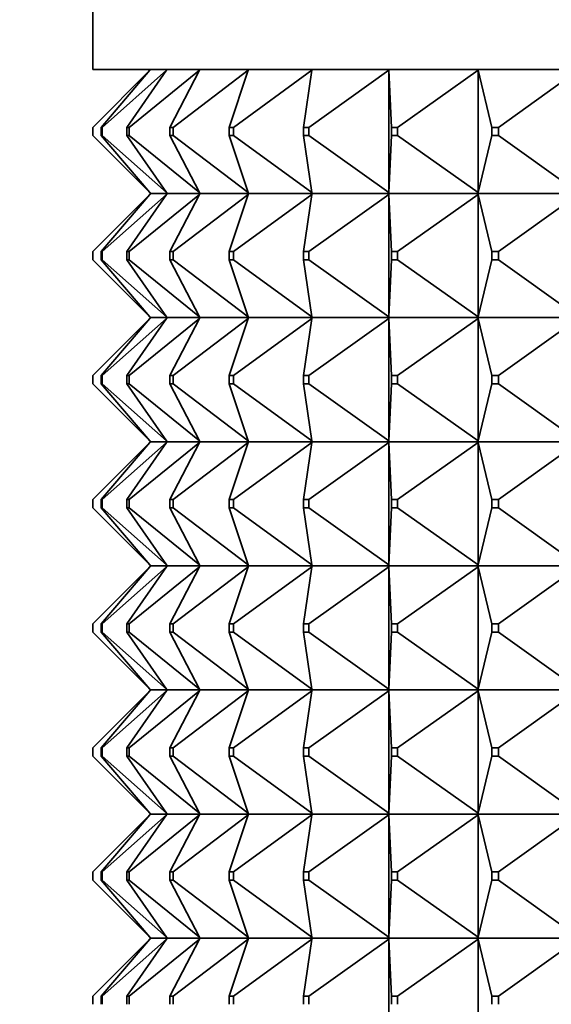
# Model space of a CAD drawing. Units: millimetres. Extents: x 0 to 2438, y 0 to 2754.
# Drawn here: x 1055 to 1068, y 2153 to 2177 of the extents above; entities that cross this region are included whole.
import ezdxf
from ezdxf import colors
from ezdxf.entities.mleader import LeaderData, LeaderLine
from ezdxf.math import Vec2, Vec3

# ---------------------------------------------------------------- set-up
doc = ezdxf.new("R2010")
doc.units = ezdxf.units.MM
doc.layers.add('DV1_Défaut', color=7, linetype='Continuous')
doc.layers.add('Défaut', color=7, linetype='Continuous')

# ---------------------------------------------------------------- blocks, each defined once
blk = doc.blocks.new('_DOT')
at = {"color": 0}
blk.add_line((0, 0), (-1, 0), dxfattribs=at)
at = {"color": 0, "const_width": 0.333}
blk.add_lwpolyline([(-0.1665, 0, 1), (0.1665, 0, 1)], format="xyb", close=True, dxfattribs=at)
blk = doc.blocks.new('SE')
at = {"layer": 'DV1_Défaut', "color": 7, "linetype": 'Continuous', "lineweight": 35}
for p, q in [((1056.954, 2223.56), (1056.954, 2175.561)), ((1102.954, 2175.561), (1056.954, 2175.561)), ((1056.954, 2174.161), (1058.333, 2175.54)), ((1057.155, 2174.161), (1058.333, 2175.54)), ((1057.182, 2174.161), (1058.736, 2175.54)), ((1057.78, 2174.161), (1058.736, 2175.54)), ((1057.834, 2174.161), (1059.534, 2175.54)), ((1058.333, 2175.54), (1058.351, 2175.561)), ((1058.736, 2175.54), (1058.751, 2175.561)), ((1058.819, 2174.161), (1059.534, 2175.54)), ((1058.898, 2174.161), (1060.712, 2175.54)), ((1059.534, 2175.54), (1059.545, 2175.561)), ((1060.251, 2174.161), (1060.712, 2175.54)), ((1060.355, 2174.161), (1062.249, 2175.54)), ((1060.712, 2175.54), (1060.72, 2175.561)), ((1062.05, 2174.161), (1062.249, 2175.54)), ((1062.176, 2174.161), (1064.116, 2175.54)), ((1062.249, 2175.54), (1062.252, 2175.561)), ((1064.116, 2175.54), (1064.115, 2175.561)), ((1064.115, 2175.561), (1064.115, 2175.558)), ((1064.115, 2175.558), (1064.116, 2175.54)), ((1064.116, 2175.54), (1064.116, 2172.582)), ((1064.183, 2174.161), (1064.116, 2175.54)), ((1064.329, 2174.161), (1066.278, 2175.54)), ((1066.278, 2175.54), (1066.273, 2175.561)), ((1066.273, 2175.561), (1066.273, 2175.558)), ((1066.273, 2175.558), (1066.278, 2175.54)), ((1066.278, 2175.54), (1066.278, 2172.582)), ((1066.609, 2174.161), (1066.278, 2175.54)), ((1066.772, 2174.161), (1068.694, 2175.54)), ((1056.954, 2174.161), (1056.954, 2173.961)), ((1057.155, 2174.161), (1057.182, 2174.161)), ((1057.155, 2173.961), (1057.155, 2174.161)), ((1057.182, 2174.161), (1057.182, 2173.961)), ((1057.78, 2174.161), (1057.834, 2174.161)), ((1057.78, 2173.961), (1057.78, 2174.161)), ((1057.834, 2174.161), (1057.834, 2173.961)), ((1058.819, 2174.161), (1058.898, 2174.161)), ((1058.819, 2173.961), (1058.819, 2174.161)), ((1058.898, 2174.161), (1058.898, 2173.961)), ((1060.251, 2174.161), (1060.355, 2174.161)), ((1060.251, 2173.961), (1060.251, 2174.161)), ((1060.355, 2174.161), (1060.355, 2173.961)), ((1062.05, 2174.161), (1062.176, 2174.161)), ((1062.05, 2173.961), (1062.05, 2174.161)), ((1062.176, 2174.161), (1062.176, 2173.961)), ((1064.183, 2174.161), (1064.329, 2174.161)), ((1064.183, 2173.961), (1064.183, 2174.161)), ((1064.329, 2174.161), (1064.329, 2173.961)), ((1066.609, 2174.161), (1066.772, 2174.161)), ((1066.609, 2173.961), (1066.609, 2174.161)), ((1066.772, 2174.161), (1066.772, 2173.961)), ((1058.333, 2172.582), (1056.954, 2173.961)), ((1057.182, 2173.961), (1057.155, 2173.961)), ((1058.333, 2172.582), (1057.155, 2173.961)), ((1058.736, 2172.582), (1057.182, 2173.961)), ((1057.834, 2173.961), (1057.78, 2173.961)), ((1058.736, 2172.582), (1057.78, 2173.961)), ((1059.534, 2172.582), (1057.834, 2173.961)), ((1058.898, 2173.961), (1058.819, 2173.961)), ((1059.534, 2172.582), (1058.819, 2173.961)), ((1060.712, 2172.582), (1058.898, 2173.961)), ((1060.355, 2173.961), (1060.251, 2173.961)), ((1060.712, 2172.582), (1060.251, 2173.961)), ((1062.249, 2172.582), (1060.355, 2173.961)), ((1062.176, 2173.961), (1062.05, 2173.961)), ((1062.249, 2172.582), (1062.05, 2173.961)), ((1064.116, 2172.582), (1062.176, 2173.961)), ((1064.116, 2172.582), (1064.183, 2173.961)), ((1064.329, 2173.961), (1064.183, 2173.961)), ((1066.278, 2172.582), (1064.329, 2173.961)), ((1066.278, 2172.582), (1066.609, 2173.961)), ((1066.772, 2173.961), (1066.609, 2173.961)), ((1068.694, 2172.582), (1066.772, 2173.961)), ((1056.954, 2171.161), (1058.333, 2172.54)), ((1058.333, 2172.54), (1057.155, 2171.161)), ((1057.182, 2171.161), (1058.736, 2172.54)), ((1058.736, 2172.54), (1057.78, 2171.161)), ((1057.834, 2171.161), (1059.534, 2172.54)), ((1058.351, 2172.561), (1058.333, 2172.582)), ((1058.351, 2172.561), (1058.333, 2172.54)), ((1058.751, 2172.561), (1058.351, 2172.561)), ((1058.751, 2172.561), (1058.736, 2172.582)), ((1058.751, 2172.561), (1058.736, 2172.54)), ((1059.545, 2172.561), (1058.751, 2172.561)), ((1059.534, 2172.54), (1058.819, 2171.161)), ((1058.898, 2171.161), (1060.712, 2172.54)), ((1059.545, 2172.561), (1059.534, 2172.582)), ((1059.545, 2172.561), (1059.534, 2172.54)), ((1060.72, 2172.561), (1059.545, 2172.561)), ((1060.712, 2172.54), (1060.251, 2171.161)), ((1060.355, 2171.161), (1062.249, 2172.54)), ((1060.72, 2172.561), (1060.712, 2172.582)), ((1060.72, 2172.561), (1060.712, 2172.54)), ((1062.252, 2172.561), (1060.72, 2172.561)), ((1062.249, 2172.54), (1062.05, 2171.161)), ((1062.176, 2171.161), (1064.116, 2172.54)), ((1062.252, 2172.561), (1062.249, 2172.582)), ((1062.252, 2172.561), (1062.249, 2172.54)), ((1064.115, 2172.561), (1062.252, 2172.561)), ((1064.116, 2172.582), (1064.115, 2172.564)), ((1064.115, 2172.561), (1064.116, 2172.582)), ((1064.115, 2172.564), (1064.115, 2172.561)), ((1064.115, 2172.561), (1064.116, 2172.54)), ((1066.273, 2172.561), (1064.115, 2172.561)), ((1064.115, 2172.561), (1064.115, 2172.558)), ((1064.115, 2172.558), (1064.116, 2172.54)), ((1064.116, 2172.54), (1064.183, 2171.161)), ((1064.116, 2172.54), (1064.116, 2169.582)), ((1064.329, 2171.161), (1066.278, 2172.54)), ((1066.278, 2172.582), (1066.273, 2172.564)), ((1066.273, 2172.561), (1066.278, 2172.582)), ((1066.273, 2172.564), (1066.273, 2172.561)), ((1066.273, 2172.561), (1066.278, 2172.54)), ((1068.685, 2172.561), (1066.273, 2172.561)), ((1066.273, 2172.561), (1066.273, 2172.558)), ((1066.273, 2172.558), (1066.278, 2172.54)), ((1066.278, 2172.54), (1066.609, 2171.161)), ((1066.278, 2172.54), (1066.278, 2169.582)), ((1066.772, 2171.161), (1068.694, 2172.54)), ((1056.954, 2171.161), (1056.954, 2170.961)), ((1056.954, 2170.961), (1058.333, 2169.582)), ((1057.155, 2171.161), (1057.182, 2171.161)), ((1057.155, 2170.961), (1057.155, 2171.161)), ((1057.182, 2170.961), (1057.155, 2170.961)), ((1058.333, 2169.582), (1057.155, 2170.961)), ((1057.182, 2171.161), (1057.182, 2170.961)), ((1057.182, 2170.961), (1058.736, 2169.582)), ((1057.78, 2171.161), (1057.834, 2171.161)), ((1057.78, 2170.961), (1057.78, 2171.161)), ((1057.834, 2170.961), (1057.78, 2170.961)), ((1058.736, 2169.582), (1057.78, 2170.961)), ((1057.834, 2171.161), (1057.834, 2170.961)), ((1057.834, 2170.961), (1059.534, 2169.582)), ((1058.819, 2171.161), (1058.898, 2171.161)), ((1058.819, 2170.961), (1058.819, 2171.161)), ((1058.898, 2170.961), (1058.819, 2170.961)), ((1059.534, 2169.582), (1058.819, 2170.961)), ((1058.898, 2171.161), (1058.898, 2170.961)), ((1058.898, 2170.961), (1060.712, 2169.582)), ((1060.251, 2171.161), (1060.355, 2171.161)), ((1060.251, 2170.961), (1060.251, 2171.161)), ((1060.355, 2170.961), (1060.251, 2170.961)), ((1060.712, 2169.582), (1060.251, 2170.961)), ((1060.355, 2171.161), (1060.355, 2170.961)), ((1060.355, 2170.961), (1062.249, 2169.582)), ((1062.05, 2171.161), (1062.176, 2171.161)), ((1062.05, 2170.961), (1062.05, 2171.161)), ((1062.176, 2170.961), (1062.05, 2170.961)), ((1062.249, 2169.582), (1062.05, 2170.961)), ((1062.176, 2171.161), (1062.176, 2170.961)), ((1062.176, 2170.961), (1064.116, 2169.582)), ((1064.116, 2169.582), (1064.183, 2170.961)), ((1064.183, 2171.161), (1064.329, 2171.161)), ((1064.183, 2170.961), (1064.183, 2171.161)), ((1064.329, 2170.961), (1064.183, 2170.961)), ((1064.329, 2171.161), (1064.329, 2170.961)), ((1064.329, 2170.961), (1066.278, 2169.582)), ((1066.278, 2169.582), (1066.609, 2170.961)), ((1066.609, 2171.161), (1066.772, 2171.161)), ((1066.609, 2170.961), (1066.609, 2171.161)), ((1066.772, 2170.961), (1066.609, 2170.961)), ((1066.772, 2171.161), (1066.772, 2170.961)), ((1066.772, 2170.961), (1068.694, 2169.582)), ((1056.954, 2168.161), (1058.333, 2169.54)), ((1058.333, 2169.54), (1057.155, 2168.161)), ((1057.182, 2168.161), (1058.736, 2169.54)), ((1058.736, 2169.54), (1057.78, 2168.161)), ((1057.834, 2168.161), (1059.534, 2169.54)), ((1058.351, 2169.561), (1058.333, 2169.582)), ((1058.351, 2169.561), (1058.333, 2169.54)), ((1058.351, 2169.561), (1058.751, 2169.561)), ((1058.751, 2169.561), (1058.736, 2169.582)), ((1058.751, 2169.561), (1058.736, 2169.54)), ((1058.751, 2169.561), (1059.545, 2169.561)), ((1059.534, 2169.54), (1058.819, 2168.161)), ((1058.898, 2168.161), (1060.712, 2169.54)), ((1059.545, 2169.561), (1059.534, 2169.582)), ((1059.545, 2169.561), (1059.534, 2169.54)), ((1059.545, 2169.561), (1060.72, 2169.561)), ((1060.712, 2169.54), (1060.251, 2168.161)), ((1060.355, 2168.161), (1062.249, 2169.54)), ((1060.72, 2169.561), (1060.712, 2169.582)), ((1060.72, 2169.561), (1060.712, 2169.54)), ((1060.72, 2169.561), (1062.252, 2169.561)), ((1062.249, 2169.54), (1062.05, 2168.161)), ((1062.176, 2168.161), (1064.116, 2169.54)), ((1062.252, 2169.561), (1062.249, 2169.582)), ((1062.252, 2169.561), (1062.249, 2169.54)), ((1062.252, 2169.561), (1064.115, 2169.561)), ((1064.116, 2169.582), (1064.115, 2169.564)), ((1064.115, 2169.561), (1064.116, 2169.582)), ((1064.115, 2169.564), (1064.115, 2169.561)), ((1064.115, 2169.561), (1066.273, 2169.561)), ((1064.115, 2169.558), (1064.115, 2169.561)), ((1064.115, 2169.561), (1064.116, 2169.54)), ((1064.116, 2169.54), (1064.115, 2169.558)), ((1064.116, 2169.54), (1064.183, 2168.161)), ((1064.116, 2166.582), (1064.116, 2169.54)), ((1064.329, 2168.161), (1066.278, 2169.54)), ((1066.278, 2169.582), (1066.273, 2169.564)), ((1066.273, 2169.561), (1066.278, 2169.582)), ((1066.273, 2169.564), (1066.273, 2169.561)), ((1066.273, 2169.561), (1068.685, 2169.561)), ((1066.273, 2169.558), (1066.273, 2169.561)), ((1066.273, 2169.561), (1066.278, 2169.54)), ((1066.278, 2169.54), (1066.273, 2169.558)), ((1066.278, 2169.54), (1066.609, 2168.161)), ((1066.278, 2166.582), (1066.278, 2169.54)), ((1066.772, 2168.161), (1068.694, 2169.54)), ((1056.954, 2167.961), (1056.954, 2168.161)), ((1057.182, 2168.161), (1057.155, 2168.161)), ((1057.155, 2168.161), (1057.155, 2167.961)), ((1057.182, 2167.961), (1057.182, 2168.161)), ((1057.834, 2168.161), (1057.78, 2168.161)), ((1057.78, 2168.161), (1057.78, 2167.961)), ((1057.834, 2167.961), (1057.834, 2168.161)), ((1058.898, 2168.161), (1058.819, 2168.161)), ((1058.819, 2168.161), (1058.819, 2167.961)), ((1058.898, 2167.961), (1058.898, 2168.161)), ((1060.355, 2168.161), (1060.251, 2168.161)), ((1060.251, 2168.161), (1060.251, 2167.961)), ((1060.355, 2167.961), (1060.355, 2168.161)), ((1062.176, 2168.161), (1062.05, 2168.161)), ((1062.05, 2168.161), (1062.05, 2167.961)), ((1062.176, 2167.961), (1062.176, 2168.161)), ((1064.329, 2168.161), (1064.183, 2168.161)), ((1064.183, 2168.161), (1064.183, 2167.961)), ((1064.329, 2167.961), (1064.329, 2168.161)), ((1066.772, 2168.161), (1066.609, 2168.161)), ((1066.609, 2168.161), (1066.609, 2167.961)), ((1066.772, 2167.961), (1066.772, 2168.161)), ((1056.954, 2167.961), (1058.333, 2166.582)), ((1058.333, 2166.582), (1057.155, 2167.961)), ((1057.155, 2167.961), (1057.182, 2167.961)), ((1057.182, 2167.961), (1058.736, 2166.582)), ((1058.736, 2166.582), (1057.78, 2167.961)), ((1057.78, 2167.961), (1057.834, 2167.961)), ((1057.834, 2167.961), (1059.534, 2166.582)), ((1059.534, 2166.582), (1058.819, 2167.961)), ((1058.819, 2167.961), (1058.898, 2167.961)), ((1058.898, 2167.961), (1060.712, 2166.582)), ((1060.712, 2166.582), (1060.251, 2167.961)), ((1060.251, 2167.961), (1060.355, 2167.961)), ((1060.355, 2167.961), (1062.249, 2166.582)), ((1062.249, 2166.582), (1062.05, 2167.961)), ((1062.05, 2167.961), (1062.176, 2167.961)), ((1062.176, 2167.961), (1064.116, 2166.582)), ((1064.116, 2166.582), (1064.183, 2167.961)), ((1064.183, 2167.961), (1064.329, 2167.961)), ((1064.329, 2167.961), (1066.278, 2166.582)), ((1066.278, 2166.582), (1066.609, 2167.961)), ((1066.609, 2167.961), (1066.772, 2167.961)), ((1066.772, 2167.961), (1068.694, 2166.582)), ((1056.954, 2165.161), (1058.333, 2166.54)), ((1058.333, 2166.54), (1057.155, 2165.161)), ((1057.182, 2165.161), (1058.736, 2166.54)), ((1058.736, 2166.54), (1057.78, 2165.161)), ((1057.834, 2165.161), (1059.534, 2166.54)), ((1058.351, 2166.561), (1058.333, 2166.582)), ((1058.351, 2166.561), (1058.333, 2166.54)), ((1058.751, 2166.561), (1058.351, 2166.561)), ((1058.751, 2166.561), (1058.736, 2166.582)), ((1058.751, 2166.561), (1058.736, 2166.54)), ((1059.545, 2166.561), (1058.751, 2166.561)), ((1059.534, 2166.54), (1058.819, 2165.161)), ((1058.898, 2165.161), (1060.712, 2166.54)), ((1059.545, 2166.561), (1059.534, 2166.582)), ((1059.545, 2166.561), (1059.534, 2166.54)), ((1060.72, 2166.561), (1059.545, 2166.561)), ((1060.712, 2166.54), (1060.251, 2165.161)), ((1060.355, 2165.161), (1062.249, 2166.54)), ((1060.72, 2166.561), (1060.712, 2166.582)), ((1060.72, 2166.561), (1060.712, 2166.54)), ((1062.252, 2166.561), (1060.72, 2166.561)), ((1062.249, 2166.54), (1062.05, 2165.161)), ((1062.176, 2165.161), (1064.116, 2166.54)), ((1062.252, 2166.561), (1062.249, 2166.582)), ((1062.252, 2166.561), (1062.249, 2166.54)), ((1064.115, 2166.561), (1062.252, 2166.561)), ((1064.115, 2166.564), (1064.116, 2166.582)), ((1064.115, 2166.561), (1064.116, 2166.582)), ((1064.115, 2166.561), (1064.115, 2166.564)), ((1066.273, 2166.561), (1064.115, 2166.561)), ((1064.115, 2166.561), (1064.116, 2166.54)), ((1064.115, 2166.561), (1064.115, 2166.558)), ((1064.115, 2166.558), (1064.116, 2166.54)), ((1064.116, 2166.54), (1064.183, 2165.161)), ((1064.116, 2166.54), (1064.116, 2163.582)), ((1064.329, 2165.161), (1066.278, 2166.54)), ((1066.273, 2166.564), (1066.278, 2166.582)), ((1066.273, 2166.561), (1066.278, 2166.582)), ((1066.273, 2166.561), (1066.273, 2166.564)), ((1068.685, 2166.561), (1066.273, 2166.561)), ((1066.273, 2166.561), (1066.278, 2166.54)), ((1066.273, 2166.561), (1066.273, 2166.558)), ((1066.273, 2166.558), (1066.278, 2166.54)), ((1066.278, 2166.54), (1066.609, 2165.161)), ((1066.278, 2166.54), (1066.278, 2163.582)), ((1066.772, 2165.161), (1068.694, 2166.54)), ((1056.954, 2165.161), (1056.954, 2164.961)), ((1057.155, 2165.161), (1057.182, 2165.161)), ((1057.155, 2164.961), (1057.155, 2165.161)), ((1057.182, 2165.161), (1057.182, 2164.961)), ((1057.78, 2165.161), (1057.834, 2165.161)), ((1057.78, 2164.961), (1057.78, 2165.161)), ((1057.834, 2165.161), (1057.834, 2164.961)), ((1058.819, 2165.161), (1058.898, 2165.161)), ((1058.819, 2164.961), (1058.819, 2165.161)), ((1058.898, 2165.161), (1058.898, 2164.961)), ((1060.251, 2165.161), (1060.355, 2165.161)), ((1060.251, 2164.961), (1060.251, 2165.161)), ((1060.355, 2165.161), (1060.355, 2164.961)), ((1062.05, 2165.161), (1062.176, 2165.161)), ((1062.05, 2164.961), (1062.05, 2165.161)), ((1062.176, 2165.161), (1062.176, 2164.961)), ((1064.183, 2165.161), (1064.329, 2165.161)), ((1064.183, 2164.961), (1064.183, 2165.161)), ((1064.329, 2165.161), (1064.329, 2164.961)), ((1066.609, 2165.161), (1066.772, 2165.161)), ((1066.609, 2164.961), (1066.609, 2165.161)), ((1066.772, 2165.161), (1066.772, 2164.961)), ((1056.954, 2164.961), (1058.333, 2163.582)), ((1057.182, 2164.961), (1057.155, 2164.961)), ((1058.333, 2163.582), (1057.155, 2164.961)), ((1057.182, 2164.961), (1058.736, 2163.582)), ((1057.834, 2164.961), (1057.78, 2164.961)), ((1058.736, 2163.582), (1057.78, 2164.961)), ((1057.834, 2164.961), (1059.534, 2163.582)), ((1058.898, 2164.961), (1058.819, 2164.961)), ((1059.534, 2163.582), (1058.819, 2164.961)), ((1058.898, 2164.961), (1060.712, 2163.582)), ((1060.355, 2164.961), (1060.251, 2164.961)), ((1060.712, 2163.582), (1060.251, 2164.961)), ((1060.355, 2164.961), (1062.249, 2163.582)), ((1062.176, 2164.961), (1062.05, 2164.961)), ((1062.249, 2163.582), (1062.05, 2164.961)), ((1062.176, 2164.961), (1064.116, 2163.582)), ((1064.116, 2163.582), (1064.183, 2164.961)), ((1064.329, 2164.961), (1064.183, 2164.961)), ((1064.329, 2164.961), (1066.278, 2163.582)), ((1066.278, 2163.582), (1066.609, 2164.961)), ((1066.772, 2164.961), (1066.609, 2164.961)), ((1066.772, 2164.961), (1068.694, 2163.582)), ((1058.351, 2163.561), (1058.333, 2163.582)), ((1058.751, 2163.561), (1058.736, 2163.582)), ((1059.545, 2163.561), (1059.534, 2163.582)), ((1060.72, 2163.561), (1060.712, 2163.582)), ((1062.252, 2163.561), (1062.249, 2163.582)), ((1064.116, 2163.582), (1064.115, 2163.564)), ((1064.115, 2163.561), (1064.116, 2163.582)), ((1066.278, 2163.582), (1066.273, 2163.564)), ((1066.273, 2163.561), (1066.278, 2163.582)), ((1056.954, 2162.161), (1058.333, 2163.54)), ((1058.333, 2163.54), (1057.155, 2162.161)), ((1057.182, 2162.161), (1058.736, 2163.54)), ((1058.736, 2163.54), (1057.78, 2162.161)), ((1057.834, 2162.161), (1059.534, 2163.54)), ((1058.351, 2163.561), (1058.333, 2163.54)), ((1058.351, 2163.561), (1058.751, 2163.561)), ((1058.751, 2163.561), (1058.736, 2163.54)), ((1058.751, 2163.561), (1059.545, 2163.561)), ((1059.534, 2163.54), (1058.819, 2162.161)), ((1058.898, 2162.161), (1060.712, 2163.54)), ((1059.545, 2163.561), (1059.534, 2163.54)), ((1059.545, 2163.561), (1060.72, 2163.561)), ((1060.712, 2163.54), (1060.251, 2162.161)), ((1060.355, 2162.161), (1062.249, 2163.54)), ((1060.72, 2163.561), (1060.712, 2163.54)), ((1060.72, 2163.561), (1062.252, 2163.561)), ((1062.249, 2163.54), (1062.05, 2162.161)), ((1062.176, 2162.161), (1064.116, 2163.54)), ((1062.252, 2163.561), (1062.249, 2163.54)), ((1062.252, 2163.561), (1064.115, 2163.561)), ((1064.115, 2163.564), (1064.115, 2163.561)), ((1064.115, 2163.561), (1064.116, 2163.54)), ((1064.115, 2163.558), (1064.115, 2163.561)), ((1064.115, 2163.561), (1066.273, 2163.561)), ((1064.116, 2163.54), (1064.115, 2163.558)), ((1064.116, 2163.54), (1064.183, 2162.161)), ((1064.116, 2160.582), (1064.116, 2163.54)), ((1064.329, 2162.161), (1066.278, 2163.54)), ((1066.273, 2163.564), (1066.273, 2163.561)), ((1066.273, 2163.561), (1066.278, 2163.54)), ((1066.273, 2163.558), (1066.273, 2163.561)), ((1066.273, 2163.561), (1068.685, 2163.561)), ((1066.278, 2163.54), (1066.273, 2163.558)), ((1066.278, 2163.54), (1066.609, 2162.161)), ((1066.278, 2160.582), (1066.278, 2163.54)), ((1066.772, 2162.161), (1068.694, 2163.54)), ((1056.954, 2161.961), (1056.954, 2162.161)), ((1057.182, 2162.161), (1057.155, 2162.161)), ((1057.155, 2162.161), (1057.155, 2161.961)), ((1057.182, 2161.961), (1057.182, 2162.161)), ((1057.834, 2162.161), (1057.78, 2162.161)), ((1057.78, 2162.161), (1057.78, 2161.961)), ((1057.834, 2161.961), (1057.834, 2162.161)), ((1058.898, 2162.161), (1058.819, 2162.161)), ((1058.819, 2162.161), (1058.819, 2161.961)), ((1058.898, 2161.961), (1058.898, 2162.161)), ((1060.355, 2162.161), (1060.251, 2162.161)), ((1060.251, 2162.161), (1060.251, 2161.961)), ((1060.355, 2161.961), (1060.355, 2162.161)), ((1062.176, 2162.161), (1062.05, 2162.161)), ((1062.05, 2162.161), (1062.05, 2161.961)), ((1062.176, 2161.961), (1062.176, 2162.161)), ((1064.329, 2162.161), (1064.183, 2162.161)), ((1064.183, 2162.161), (1064.183, 2161.961)), ((1064.329, 2161.961), (1064.329, 2162.161)), ((1066.772, 2162.161), (1066.609, 2162.161)), ((1066.609, 2162.161), (1066.609, 2161.961)), ((1066.772, 2161.961), (1066.772, 2162.161)), ((1056.954, 2161.961), (1058.333, 2160.582)), ((1058.333, 2160.582), (1057.155, 2161.961)), ((1057.155, 2161.961), (1057.182, 2161.961)), ((1057.182, 2161.961), (1058.736, 2160.582)), ((1058.736, 2160.582), (1057.78, 2161.961)), ((1057.78, 2161.961), (1057.834, 2161.961)), ((1057.834, 2161.961), (1059.534, 2160.582)), ((1059.534, 2160.582), (1058.819, 2161.961)), ((1058.819, 2161.961), (1058.898, 2161.961)), ((1058.898, 2161.961), (1060.712, 2160.582)), ((1060.712, 2160.582), (1060.251, 2161.961)), ((1060.251, 2161.961), (1060.355, 2161.961)), ((1060.355, 2161.961), (1062.249, 2160.582)), ((1062.249, 2160.582), (1062.05, 2161.961)), ((1062.05, 2161.961), (1062.176, 2161.961)), ((1062.176, 2161.961), (1064.116, 2160.582)), ((1064.116, 2160.582), (1064.183, 2161.961)), ((1064.183, 2161.961), (1064.329, 2161.961)), ((1064.329, 2161.961), (1066.278, 2160.582)), ((1066.278, 2160.582), (1066.609, 2161.961)), ((1066.609, 2161.961), (1066.772, 2161.961)), ((1066.772, 2161.961), (1068.694, 2160.582)), ((1058.333, 2160.54), (1056.954, 2159.161)), ((1058.333, 2160.54), (1057.155, 2159.161)), ((1058.736, 2160.54), (1057.182, 2159.161)), ((1058.736, 2160.54), (1057.78, 2159.161)), ((1059.534, 2160.54), (1057.834, 2159.161)), ((1058.351, 2160.561), (1058.333, 2160.582)), ((1058.351, 2160.561), (1058.333, 2160.54)), ((1058.751, 2160.561), (1058.351, 2160.561)), ((1058.751, 2160.561), (1058.736, 2160.582)), ((1058.751, 2160.561), (1058.736, 2160.54)), ((1059.545, 2160.561), (1058.751, 2160.561)), ((1059.534, 2160.54), (1058.819, 2159.161)), ((1060.712, 2160.54), (1058.898, 2159.161)), ((1059.545, 2160.561), (1059.534, 2160.582)), ((1059.545, 2160.561), (1059.534, 2160.54)), ((1060.72, 2160.561), (1059.545, 2160.561)), ((1060.712, 2160.54), (1060.251, 2159.161)), ((1062.249, 2160.54), (1060.355, 2159.161)), ((1060.72, 2160.561), (1060.712, 2160.582)), ((1060.72, 2160.561), (1060.712, 2160.54)), ((1062.252, 2160.561), (1060.72, 2160.561)), ((1062.249, 2160.54), (1062.05, 2159.161)), ((1064.116, 2160.54), (1062.176, 2159.161)), ((1062.252, 2160.561), (1062.249, 2160.582)), ((1062.252, 2160.561), (1062.249, 2160.54)), ((1064.115, 2160.561), (1062.252, 2160.561)), ((1064.115, 2160.564), (1064.116, 2160.582)), ((1064.115, 2160.561), (1064.116, 2160.582)), ((1064.115, 2160.561), (1064.115, 2160.564)), ((1066.273, 2160.561), (1064.115, 2160.561)), ((1064.115, 2160.561), (1064.116, 2160.54)), ((1064.115, 2160.558), (1064.115, 2160.561)), ((1064.116, 2160.54), (1064.115, 2160.558)), ((1064.116, 2160.54), (1064.183, 2159.161)), ((1064.116, 2157.582), (1064.116, 2160.54)), ((1066.278, 2160.54), (1064.329, 2159.161)), ((1066.273, 2160.564), (1066.278, 2160.582)), ((1066.273, 2160.561), (1066.278, 2160.582)), ((1066.273, 2160.561), (1066.273, 2160.564)), ((1068.685, 2160.561), (1066.273, 2160.561)), ((1066.273, 2160.561), (1066.278, 2160.54)), ((1066.273, 2160.558), (1066.273, 2160.561)), ((1066.278, 2160.54), (1066.273, 2160.558)), ((1066.278, 2160.54), (1066.609, 2159.161)), ((1066.278, 2157.582), (1066.278, 2160.54)), ((1068.694, 2160.54), (1066.772, 2159.161)), ((1056.954, 2158.961), (1056.954, 2159.161)), ((1057.182, 2159.161), (1057.155, 2159.161)), ((1057.155, 2159.161), (1057.155, 2158.961)), ((1057.182, 2158.961), (1057.182, 2159.161)), ((1057.834, 2159.161), (1057.78, 2159.161)), ((1057.78, 2159.161), (1057.78, 2158.961)), ((1057.834, 2158.961), (1057.834, 2159.161)), ((1058.898, 2159.161), (1058.819, 2159.161)), ((1058.819, 2159.161), (1058.819, 2158.961)), ((1058.898, 2158.961), (1058.898, 2159.161)), ((1060.355, 2159.161), (1060.251, 2159.161)), ((1060.251, 2159.161), (1060.251, 2158.961)), ((1060.355, 2158.961), (1060.355, 2159.161)), ((1062.176, 2159.161), (1062.05, 2159.161)), ((1062.05, 2159.161), (1062.05, 2158.961)), ((1062.176, 2158.961), (1062.176, 2159.161)), ((1064.329, 2159.161), (1064.183, 2159.161)), ((1064.183, 2159.161), (1064.183, 2158.961)), ((1064.329, 2158.961), (1064.329, 2159.161)), ((1066.772, 2159.161), (1066.609, 2159.161)), ((1066.609, 2159.161), (1066.609, 2158.961)), ((1066.772, 2158.961), (1066.772, 2159.161)), ((1056.954, 2158.961), (1058.333, 2157.582)), ((1057.155, 2158.961), (1058.333, 2157.582)), ((1057.155, 2158.961), (1057.182, 2158.961)), ((1057.182, 2158.961), (1058.736, 2157.582)), ((1057.78, 2158.961), (1058.736, 2157.582)), ((1057.78, 2158.961), (1057.834, 2158.961)), ((1057.834, 2158.961), (1059.534, 2157.582)), ((1058.819, 2158.961), (1059.534, 2157.582)), ((1058.819, 2158.961), (1058.898, 2158.961)), ((1058.898, 2158.961), (1060.712, 2157.582)), ((1060.251, 2158.961), (1060.712, 2157.582)), ((1060.251, 2158.961), (1060.355, 2158.961)), ((1060.355, 2158.961), (1062.249, 2157.582)), ((1062.05, 2158.961), (1062.249, 2157.582)), ((1062.05, 2158.961), (1062.176, 2158.961)), ((1062.176, 2158.961), (1064.116, 2157.582)), ((1064.183, 2158.961), (1064.116, 2157.582)), ((1064.183, 2158.961), (1064.329, 2158.961)), ((1064.329, 2158.961), (1066.278, 2157.582)), ((1066.609, 2158.961), (1066.278, 2157.582)), ((1066.609, 2158.961), (1066.772, 2158.961)), ((1066.772, 2158.961), (1068.694, 2157.582)), ((1056.954, 2156.161), (1058.333, 2157.54)), ((1057.155, 2156.161), (1058.333, 2157.54)), ((1057.182, 2156.161), (1058.736, 2157.54)), ((1057.78, 2156.161), (1058.736, 2157.54)), ((1057.834, 2156.161), (1059.534, 2157.54)), ((1058.333, 2157.582), (1058.351, 2157.561)), ((1058.333, 2157.54), (1058.351, 2157.561)), ((1058.751, 2157.561), (1058.351, 2157.561)), ((1058.736, 2157.582), (1058.751, 2157.561)), ((1058.736, 2157.54), (1058.751, 2157.561)), ((1059.545, 2157.561), (1058.751, 2157.561)), ((1058.819, 2156.161), (1059.534, 2157.54)), ((1058.898, 2156.161), (1060.712, 2157.54)), ((1059.534, 2157.582), (1059.545, 2157.561)), ((1059.534, 2157.54), (1059.545, 2157.561)), ((1060.72, 2157.561), (1059.545, 2157.561)), ((1060.251, 2156.161), (1060.712, 2157.54)), ((1060.355, 2156.161), (1062.249, 2157.54)), ((1060.712, 2157.582), (1060.72, 2157.561)), ((1060.712, 2157.54), (1060.72, 2157.561)), ((1062.252, 2157.561), (1060.72, 2157.561)), ((1062.05, 2156.161), (1062.249, 2157.54)), ((1062.176, 2156.161), (1064.116, 2157.54)), ((1062.249, 2157.582), (1062.252, 2157.561)), ((1062.249, 2157.54), (1062.252, 2157.561)), ((1064.115, 2157.561), (1062.252, 2157.561)), ((1064.116, 2157.582), (1064.115, 2157.561)), ((1064.115, 2157.564), (1064.116, 2157.582)), ((1064.115, 2157.561), (1064.115, 2157.564)), ((1066.273, 2157.561), (1064.115, 2157.561)), ((1064.116, 2157.54), (1064.115, 2157.561)), ((1064.115, 2157.561), (1064.115, 2157.558)), ((1064.115, 2157.558), (1064.116, 2157.54)), ((1064.116, 2157.54), (1064.116, 2154.582)), ((1064.183, 2156.161), (1064.116, 2157.54)), ((1064.329, 2156.161), (1066.278, 2157.54)), ((1066.278, 2157.582), (1066.273, 2157.561)), ((1066.273, 2157.564), (1066.278, 2157.582)), ((1066.273, 2157.561), (1066.273, 2157.564)), ((1068.685, 2157.561), (1066.273, 2157.561)), ((1066.278, 2157.54), (1066.273, 2157.561)), ((1066.273, 2157.561), (1066.273, 2157.558)), ((1066.273, 2157.558), (1066.278, 2157.54)), ((1066.278, 2157.54), (1066.278, 2154.582)), ((1066.609, 2156.161), (1066.278, 2157.54)), ((1066.772, 2156.161), (1068.694, 2157.54)), ((1056.954, 2156.161), (1056.954, 2155.961)), ((1057.155, 2156.161), (1057.182, 2156.161)), ((1057.155, 2155.961), (1057.155, 2156.161)), ((1057.182, 2156.161), (1057.182, 2155.961)), ((1057.78, 2156.161), (1057.834, 2156.161)), ((1057.78, 2155.961), (1057.78, 2156.161)), ((1057.834, 2156.161), (1057.834, 2155.961)), ((1058.819, 2156.161), (1058.898, 2156.161)), ((1058.819, 2155.961), (1058.819, 2156.161)), ((1058.898, 2156.161), (1058.898, 2155.961)), ((1060.251, 2156.161), (1060.355, 2156.161)), ((1060.251, 2155.961), (1060.251, 2156.161)), ((1060.355, 2156.161), (1060.355, 2155.961)), ((1062.05, 2156.161), (1062.176, 2156.161)), ((1062.05, 2155.961), (1062.05, 2156.161)), ((1062.176, 2156.161), (1062.176, 2155.961)), ((1064.183, 2156.161), (1064.329, 2156.161)), ((1064.183, 2155.961), (1064.183, 2156.161)), ((1064.329, 2156.161), (1064.329, 2155.961)), ((1066.609, 2156.161), (1066.772, 2156.161)), ((1066.609, 2155.961), (1066.609, 2156.161)), ((1066.772, 2156.161), (1066.772, 2155.961)), ((1058.333, 2154.582), (1056.954, 2155.961)), ((1057.182, 2155.961), (1057.155, 2155.961)), ((1058.333, 2154.582), (1057.155, 2155.961)), ((1058.736, 2154.582), (1057.182, 2155.961)), ((1057.834, 2155.961), (1057.78, 2155.961)), ((1058.736, 2154.582), (1057.78, 2155.961)), ((1059.534, 2154.582), (1057.834, 2155.961)), ((1058.898, 2155.961), (1058.819, 2155.961)), ((1059.534, 2154.582), (1058.819, 2155.961)), ((1060.712, 2154.582), (1058.898, 2155.961)), ((1060.355, 2155.961), (1060.251, 2155.961)), ((1060.712, 2154.582), (1060.251, 2155.961)), ((1062.249, 2154.582), (1060.355, 2155.961)), ((1062.176, 2155.961), (1062.05, 2155.961)), ((1062.249, 2154.582), (1062.05, 2155.961)), ((1064.116, 2154.582), (1062.176, 2155.961)), ((1064.116, 2154.582), (1064.183, 2155.961)), ((1064.329, 2155.961), (1064.183, 2155.961)), ((1066.278, 2154.582), (1064.329, 2155.961)), ((1066.278, 2154.582), (1066.609, 2155.961)), ((1066.772, 2155.961), (1066.609, 2155.961)), ((1068.694, 2154.582), (1066.772, 2155.961)), ((1056.954, 2153.161), (1058.333, 2154.54)), ((1058.333, 2154.54), (1057.155, 2153.161)), ((1057.182, 2153.161), (1058.736, 2154.54)), ((1058.736, 2154.54), (1057.78, 2153.161)), ((1057.834, 2153.161), (1059.534, 2154.54)), ((1058.351, 2154.561), (1058.333, 2154.582)), ((1058.351, 2154.561), (1058.333, 2154.54)), ((1058.751, 2154.561), (1058.351, 2154.561)), ((1058.751, 2154.561), (1058.736, 2154.582)), ((1058.751, 2154.561), (1058.736, 2154.54)), ((1059.545, 2154.561), (1058.751, 2154.561)), ((1059.534, 2154.54), (1058.819, 2153.161)), ((1058.898, 2153.161), (1060.712, 2154.54)), ((1059.545, 2154.561), (1059.534, 2154.582)), ((1059.545, 2154.561), (1059.534, 2154.54)), ((1060.72, 2154.561), (1059.545, 2154.561)), ((1060.712, 2154.54), (1060.251, 2153.161)), ((1060.355, 2153.161), (1062.249, 2154.54)), ((1060.72, 2154.561), (1060.712, 2154.582)), ((1060.72, 2154.561), (1060.712, 2154.54)), ((1062.252, 2154.561), (1060.72, 2154.561)), ((1062.249, 2154.54), (1062.05, 2153.161)), ((1062.176, 2153.161), (1064.116, 2154.54)), ((1062.252, 2154.561), (1062.249, 2154.582)), ((1062.252, 2154.561), (1062.249, 2154.54)), ((1064.115, 2154.561), (1062.252, 2154.561)), ((1064.116, 2154.582), (1064.115, 2154.564)), ((1064.115, 2154.561), (1064.116, 2154.582)), ((1064.115, 2154.564), (1064.115, 2154.561)), ((1064.115, 2154.561), (1064.116, 2154.54)), ((1066.273, 2154.561), (1064.115, 2154.561)), ((1064.115, 2154.561), (1064.115, 2154.558)), ((1064.115, 2154.558), (1064.116, 2154.54)), ((1064.116, 2154.54), (1064.183, 2153.161)), ((1064.116, 2154.54), (1064.116, 2151.582)), ((1064.329, 2153.161), (1066.278, 2154.54)), ((1066.278, 2154.582), (1066.273, 2154.564)), ((1066.273, 2154.561), (1066.278, 2154.582)), ((1066.273, 2154.564), (1066.273, 2154.561)), ((1066.273, 2154.561), (1066.278, 2154.54)), ((1068.685, 2154.561), (1066.273, 2154.561)), ((1066.273, 2154.561), (1066.273, 2154.558)), ((1066.273, 2154.558), (1066.278, 2154.54)), ((1066.278, 2154.54), (1066.609, 2153.161)), ((1066.278, 2154.54), (1066.278, 2151.582)), ((1066.772, 2153.161), (1068.694, 2154.54)), ((1056.954, 2153.161), (1056.954, 2152.961)), ((1057.155, 2153.161), (1057.182, 2153.161)), ((1057.155, 2152.961), (1057.155, 2153.161)), ((1057.182, 2153.161), (1057.182, 2152.961)), ((1057.78, 2153.161), (1057.834, 2153.161)), ((1057.78, 2152.961), (1057.78, 2153.161)), ((1057.834, 2153.161), (1057.834, 2152.961)), ((1058.819, 2153.161), (1058.898, 2153.161)), ((1058.819, 2152.961), (1058.819, 2153.161)), ((1058.898, 2153.161), (1058.898, 2152.961)), ((1060.251, 2153.161), (1060.355, 2153.161)), ((1060.251, 2152.961), (1060.251, 2153.161)), ((1060.355, 2153.161), (1060.355, 2152.961)), ((1062.05, 2153.161), (1062.176, 2153.161)), ((1062.05, 2152.961), (1062.05, 2153.161)), ((1062.176, 2153.161), (1062.176, 2152.961)), ((1064.183, 2153.161), (1064.329, 2153.161)), ((1064.183, 2152.961), (1064.183, 2153.161)), ((1064.329, 2153.161), (1064.329, 2152.961)), ((1066.609, 2153.161), (1066.772, 2153.161)), ((1066.609, 2152.961), (1066.609, 2153.161)), ((1066.772, 2153.161), (1066.772, 2152.961))]:
    blk.add_line(p, q, dxfattribs=at)

msp = doc.modelspace()

# ---------------------------------------------------------------- block references
at = {"layer": 'Défaut'}
msp.add_blockref('SE', (0, 0), dxfattribs=at)

# ---------------------------------------------------------------- leaders
at = {"layer": 'Défaut', "color": 7, "linetype": 'Continuous', "lineweight": 18}
ml = msp.add_multileader_mtext('Standard', dxfattribs=at)
ml.set_content('{\\pxsm0.9;\\fSolid Edge ISO|b1||i0||c0|p34;\\W1.;01/10/2021\\P}', color=256)
ml.set_leader_properties()
ml.set_arrow_properties(name='DOT')
ml.build(insert=Vec2(0, 0))
ml.multileader.update_dxf_attribs({"leader_type": 0, "dogleg_length": 0, "arrow_head_size": 12})
ctx = ml.context
ctx.base_point, ctx.char_height, ctx.arrow_head_size, ctx.landing_gap_size = Vec3(2350.88, 2746.886), 12, 12, 4.2
notes = []
notes.append((ctx, [(0, (0, 0, 0), (0, 0), (1, 0), 1, [])]))
ctx.mtext.insert = Vec3(2352.88, 2753.006)
for ctx, leaders in notes:
    for number, flags, end, landing, length, lines in leaders:
        leader = LeaderData()
        leader.index, (leader.has_last_leader_line, leader.has_dogleg_vector, leader.attachment_direction) = number, flags
        leader.last_leader_point, leader.dogleg_vector, leader.dogleg_length = Vec3(end), Vec3(landing), length
        for number, points, colour, breaks in lines:
            line = LeaderLine()
            line.index, line.vertices, line.color, line.breaks = number, Vec3.list(points), colors.encode_raw_color(colour), breaks
            leader.lines.append(line)
        ctx.leaders.append(leader)

doc.saveas('drawing.dxf')
